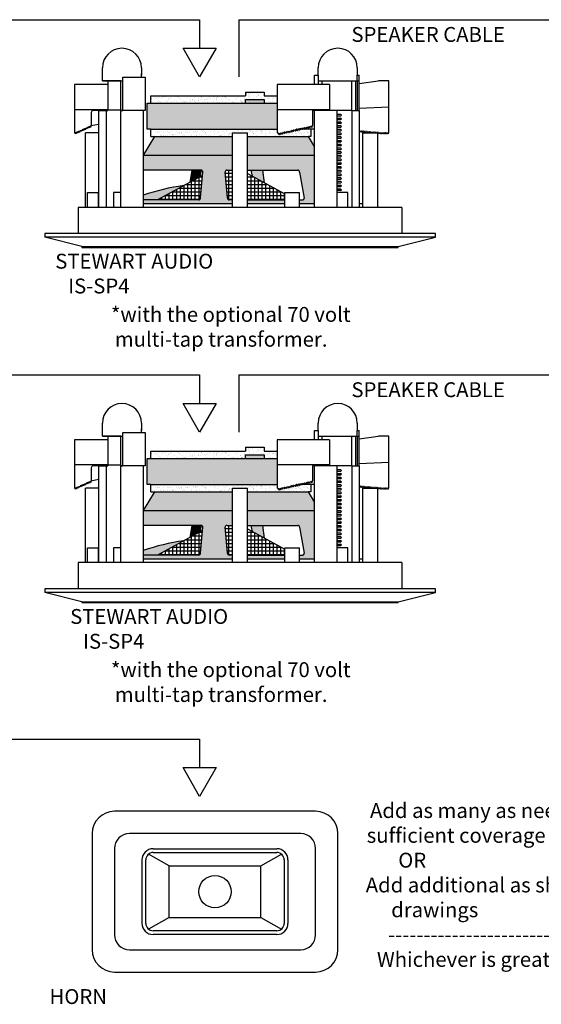
# Model space of a CAD drawing. Units: inches. Extents: x -30.6 to 37.4, y -0.8 to 16.
# Drawn here: x 16.5 to 25.3, y -0.5 to 16 of the extents above; entities that cross this region are included whole.
import ezdxf

# ---------------------------------------------------------------- set-up
doc = ezdxf.new("R2010")
doc.units = ezdxf.units.IN
doc.header["$MEASUREMENT"] = 0
doc.styles.get("Standard").update_dxf_attribs({"font": 'Eurosti.TTF', "oblique": 0.1})
pattern_1 = [(37.5, (24.52539, 5.87899), (-0.00314967, 0.0963412), [0, -0.076, 0, -0.085, 0, -0.08125]), (7.5, (24.52539, 5.87899), (0.0884888, 0.1411073), [0, -0.041, 0, -0.0685, 0, -0.02625]), (327.5, (24.46389, 5.87899), (0.1557071, 0.00028295), [0, -0.025, 0, -0.09, 0, -0.1175]), (317.5, (24.46389, 5.879), (0.1503063, 0.0438838), [0, -0.0125, 0, -0.059, 0, -0.0675])]
pattern_2 = [(37.5, (24.52539, -0.088906), (-0.00314967, 0.0963412), [0, -0.076, 0, -0.085, 0, -0.08125]), (7.5, (24.52539, -0.0889), (0.0884888, 0.1411073), [0, -0.041, 0, -0.0685, 0, -0.02625]), (327.5, (24.46389, -0.08891), (0.1557071, 0.00028295), [0, -0.025, 0, -0.09, 0, -0.1175]), (317.5, (24.46389, -0.0889), (0.1503063, 0.0438838), [0, -0.0125, 0, -0.059, 0, -0.0675])]

msp = doc.modelspace()

# ---------------------------------------------------------------- hatches: boundary and pattern name
h = msp.add_hatch()
h.set_pattern_fill('AR-SAND', color=256, scale=0.05, style=0)
h.set_pattern_definition(pattern_1)
h.paths.add_polyline_path([(20.309, 14.618), (20.309, 14.681), (20.621, 14.681), (20.621, 14.618), (20.84, 14.618), (20.84, 14.743), (20.621, 14.743), (20.621, 14.806), (20.309, 14.806), (20.309, 14.743), (18.715, 14.743), (18.715, 14.618)])
for color, points in [(252, [(20.84, 14.181), (20.84, 14.618), (18.652, 14.618), (18.652, 14.181), (18.715, 14.181)]), (7, [(20.309, 14.681), (20.309, 14.618), (20.621, 14.618), (20.621, 14.681)]), (251, [(19.541, 13.381), (19.559, 13.493), (19.404, 13.493), (19.369, 13.288)]), (251, [(20.397, 13.493), (20.42, 13.391), (20.627, 13.278), (20.597, 13.493)]), (251, [(18.59, 13.072), (18.59, 12.993), (18.828, 12.994), (19.269, 13.233, 0.049207)]), (252, [(20.84, 8.213), (20.84, 8.65), (18.652, 8.65), (18.652, 8.213), (18.715, 8.213)]), (7, [(20.309, 8.713), (20.309, 8.65), (20.621, 8.65), (20.621, 8.713)]), (251, [(19.541, 7.414), (19.559, 7.525), (19.404, 7.525), (19.369, 7.32)]), (251, [(20.397, 7.525), (20.42, 7.423), (20.627, 7.311), (20.597, 7.525)]), (251, [(18.59, 7.104), (18.59, 7.025), (18.828, 7.026), (19.269, 7.266, 0.049207)])]:
    msp.add_hatch(color=color).paths.add_polyline_path(points)
h = msp.add_hatch()
h.set_pattern_fill('AR-SAND', color=256, scale=0.05, style=0)
h.set_pattern_definition(pattern_1)
h.paths.add_polyline_path([(20.84, 14.181), (18.715, 14.181), (18.715, 14.056), (18.777, 14.056), (20.09, 14.056), (20.09, 14.118), (20.34, 14.118), (20.34, 14.056), (21.366, 14.056), (21.402, 14.056), (21.402, 14.181), (21.269, 14.181), (21.266, 14.175), (21.263, 14.181), (21.241, 14.181), (21.235, 14.168), (21.228, 14.181), (21.213, 14.181), (21.205, 14.161), (21.194, 14.181), (21.186, 14.181), (21.174, 14.154), (21.16, 14.181), (21.158, 14.181), (21.144, 14.148), (21.129, 14.175), (21.113, 14.141), (21.098, 14.169), (21.083, 14.134), (21.068, 14.162), (21.052, 14.127), (21.037, 14.155), (21.022, 14.121), (21.007, 14.148), (20.991, 14.114), (20.976, 14.142), (20.961, 14.107), (20.946, 14.135), (20.93, 14.1), (20.915, 14.128), (20.9, 14.093), (20.885, 14.121), (20.869, 14.087), (20.852, 14.119), (20.84, 14.118)])
h = msp.add_hatch(color=251)
h.paths.add_polyline_path([(20.09, 13.743), (20.09, 14.056), (18.777, 14.056), (18.59, 13.743)])
h.paths.add_polyline_path([(21.465, 13.743), (21.465, 13.891), (21.366, 14.056), (20.34, 14.056), (20.34, 13.743)])
h = msp.add_hatch(color=251)
h.paths.add_polyline_path([(19.965, 13.457, -0.466308), (19.996, 13.493), (20.09, 13.493), (20.09, 13.743), (18.59, 13.743), (18.59, 13.493), (19.559, 13.493, -0.414214), (19.59, 13.462), (19.552, 13.026, -0.413166), (19.521, 12.995), (18.59, 12.993), (18.59, 12.931), (20.09, 12.931), (20.09, 12.993), (20.034, 12.995, -0.36397), (20.003, 13.021)])
h.paths.add_polyline_path([(20.965, 12.931), (20.965, 12.993), (20.34, 12.993), (20.34, 12.931)], flags=17)
h.paths.add_polyline_path([(20.34, 13.743), (20.34, 13.493), (21.184, 13.493, -0.315299), (21.213, 13.473), (21.29, 13.035, -0.520567), (21.261, 12.993), (21.215, 12.993), (21.215, 12.931), (21.465, 12.931), (21.465, 13.743)])
h = msp.add_hatch()
h.set_pattern_fill('NET', color=256, scale=0.5, style=0)
h.set_pattern_definition([(0, (24.52539, 5.878993), (0, 0.0625), []), (90, (24.52539, 5.878993), (-0.0625, 4e-18), [])])
h.paths.add_polyline_path([(19.585, 13.406), (18.828, 12.994), (19.521, 12.995, 0.413166), (19.552, 13.026)])
h.paths.add_polyline_path([(20.09, 13.493), (19.996, 13.493, 0.466308), (19.965, 13.457), (20.003, 13.021, 0.36397), (20.034, 12.995), (20.09, 12.993)])
h.paths.add_polyline_path([(20.34, 12.993), (20.965, 12.993), (20.965, 13.095), (20.34, 13.435)])
h = msp.add_hatch()
h.set_pattern_fill('AR-SAND', color=256, scale=0.05, style=0)
h.set_pattern_definition(pattern_2)
h.paths.add_polyline_path([(20.309, 8.65), (20.309, 8.713), (20.621, 8.713), (20.621, 8.65), (20.84, 8.65), (20.84, 8.775), (20.621, 8.775), (20.621, 8.838), (20.309, 8.838), (20.309, 8.775), (18.715, 8.775), (18.715, 8.65)])
h = msp.add_hatch()
h.set_pattern_fill('AR-SAND', color=256, scale=0.05, style=0)
h.set_pattern_definition(pattern_2)
h.paths.add_polyline_path([(20.84, 8.213), (18.715, 8.213), (18.715, 8.088), (18.777, 8.088), (20.09, 8.088), (20.09, 8.15), (20.34, 8.15), (20.34, 8.088), (21.366, 8.088), (21.402, 8.088), (21.402, 8.213), (21.269, 8.213), (21.266, 8.207), (21.263, 8.213), (21.241, 8.213), (21.235, 8.2), (21.228, 8.213), (21.213, 8.213), (21.205, 8.193), (21.194, 8.213), (21.186, 8.213), (21.174, 8.187), (21.16, 8.213), (21.158, 8.213), (21.144, 8.18), (21.129, 8.208), (21.113, 8.173), (21.098, 8.201), (21.083, 8.166), (21.068, 8.194), (21.052, 8.159), (21.037, 8.187), (21.022, 8.153), (21.007, 8.18), (20.991, 8.146), (20.976, 8.174), (20.961, 8.139), (20.946, 8.167), (20.93, 8.132), (20.915, 8.16), (20.9, 8.126), (20.885, 8.153), (20.869, 8.119), (20.852, 8.151), (20.84, 8.15)])
h = msp.add_hatch(color=251)
h.paths.add_polyline_path([(20.09, 7.775), (20.09, 8.088), (18.777, 8.088), (18.59, 7.775)])
h.paths.add_polyline_path([(21.465, 7.775), (21.465, 7.923), (21.366, 8.088), (20.34, 8.088), (20.34, 7.775)])
h = msp.add_hatch(color=251)
h.paths.add_polyline_path([(19.965, 7.489, -0.466308), (19.996, 7.525), (20.09, 7.525), (20.09, 7.775), (18.59, 7.775), (18.59, 7.525), (19.559, 7.525, -0.414214), (19.59, 7.494), (19.552, 7.058, -0.413166), (19.521, 7.027), (18.59, 7.025), (18.59, 6.963), (20.09, 6.963), (20.09, 7.025), (20.034, 7.027, -0.36397), (20.003, 7.053)])
h.paths.add_polyline_path([(20.965, 6.963), (20.965, 7.025), (20.34, 7.025), (20.34, 6.963)], flags=17)
h.paths.add_polyline_path([(20.34, 7.775), (20.34, 7.525), (21.184, 7.525, -0.315299), (21.213, 7.505), (21.29, 7.067, -0.520567), (21.261, 7.025), (21.215, 7.025), (21.215, 6.963), (21.465, 6.963), (21.465, 7.775)])
h = msp.add_hatch()
h.set_pattern_fill('NET', color=256, scale=0.5, style=0)
h.set_pattern_definition([(0, (24.52539, -0.088906), (0, 0.0625), []), (90, (24.52539, -0.088906), (-0.0625, 4e-18), [])])
h.paths.add_polyline_path([(19.585, 7.438), (18.828, 7.026), (19.521, 7.027, 0.413166), (19.552, 7.058)])
h.paths.add_polyline_path([(20.09, 7.525), (19.996, 7.525, 0.466308), (19.965, 7.489), (20.003, 7.053, 0.36397), (20.034, 7.027), (20.09, 7.025)])
h.paths.add_polyline_path([(20.34, 7.025), (20.965, 7.025), (20.965, 7.127), (20.34, 7.467)])

# ---------------------------------------------------------------- linework, layer by layer
for p, q in [((11.643, 16.021), (19.536, 16.021)), ((19.536, 16.021), (19.536, 15.543)), ((20.192, 16.021), (28.085, 16.021)), ((20.192, 16.021), (20.192, 15.059)), ((17.902, 15.087), (17.902, 15.212)), ((17.902, 14.993), (17.902, 15.118)), ((18.246, 14.493), (18.246, 15.056)), ((18.246, 15.056), (18.621, 15.056)), ((18.559, 15.212), (18.559, 15.087)), ((18.559, 15.056), (18.559, 15.118)), ((18.621, 15.056), (18.621, 14.493)), ((21.465, 14.931), (21.465, 15.087)), ((21.465, 15.087), (21.527, 15.087)), ((21.527, 15.087), (21.527, 15.212)), ((21.527, 15.087), (21.527, 14.931)), ((22.184, 15.212), (22.184, 15.087)), ((22.184, 14.993), (22.184, 15.087)), ((22.184, 15.087), (22.215, 15.087)), ((22.215, 14.493), (22.215, 15.087)), ((17.809, 14.931), (17.434, 14.931)), ((17.434, 14.931), (17.434, 14.118)), ((17.996, 14.931), (17.809, 14.931)), ((18.215, 14.993), (17.902, 14.993)), ((17.902, 14.993), (18.027, 14.993)), ((17.902, 14.993), (18.246, 14.993)), ((17.996, 14.993), (17.996, 14.931)), ((18.215, 14.493), (18.215, 14.993)), ((18.215, 14.993), (18.246, 14.993)), ((21.715, 14.931), (20.84, 14.931)), ((20.84, 14.931), (20.84, 14.118)), ((21.527, 14.993), (22.09, 14.993)), ((21.527, 14.993), (22.184, 14.993)), ((21.59, 14.993), (21.59, 14.931)), ((22.09, 14.493), (22.09, 14.993)), ((22.152, 14.993), (22.152, 14.493)), ((22.184, 14.993), (22.184, 14.493)), ((22.184, 14.993), (22.215, 14.993)), ((18.715, 14.618), (18.715, 14.743)), ((18.715, 14.743), (20.309, 14.743)), ((20.309, 14.806), (20.621, 14.806)), ((20.309, 14.806), (20.309, 14.743)), ((20.621, 14.806), (20.621, 14.743)), ((20.621, 14.743), (20.84, 14.743)), ((18.652, 14.181), (18.652, 14.618)), ((18.652, 14.618), (20.84, 14.618)), ((20.309, 14.618), (20.309, 14.681)), ((20.309, 14.681), (20.621, 14.681)), ((20.621, 14.681), (20.621, 14.618)), ((17.996, 14.509), (17.434, 14.509)), ((17.715, 14.462), (17.715, 14.243)), ((17.84, 14.493), (17.746, 14.493)), ((17.84, 14.493), (17.84, 12.868)), ((17.84, 14.493), (17.965, 14.493)), ((17.965, 14.493), (17.965, 12.868)), ((17.965, 14.493), (17.996, 14.493)), ((17.996, 14.509), (17.996, 14.493)), ((17.996, 14.509), (18.215, 14.509)), ((18.215, 12.868), (18.215, 14.493)), ((18.59, 14.493), (18.215, 14.493)), ((18.215, 14.493), (18.246, 14.493)), ((18.59, 14.493), (18.465, 14.493)), ((18.59, 14.493), (18.59, 12.868)), ((18.621, 14.493), (18.59, 14.493)), ((21.715, 14.509), (20.84, 14.509)), ((21.715, 14.493), (21.434, 14.493)), ((21.434, 14.493), (21.434, 14.243)), ((21.465, 12.868), (21.465, 14.493)), ((21.84, 14.493), (21.465, 14.493)), ((21.84, 14.493), (21.715, 14.493)), ((21.84, 14.493), (21.84, 12.868)), ((22.09, 14.493), (21.84, 14.493)), ((21.84, 14.493), (21.84, 14.431)), ((21.84, 14.431), (21.902, 14.431)), ((21.902, 14.4), (21.84, 14.4)), ((21.918, 14.415), (21.902, 14.431)), ((21.902, 14.4), (21.918, 14.415)), ((22.09, 14.493), (22.09, 12.868)), ((22.09, 14.493), (22.215, 14.493)), ((22.215, 14.493), (22.215, 12.868)), ((17.664, 14.198), (17.672, 14.224)), ((17.672, 14.224), (17.678, 14.204)), ((17.678, 14.204), (17.686, 14.231)), ((17.686, 14.231), (17.693, 14.21)), ((17.693, 14.21), (17.701, 14.237)), ((17.701, 14.237), (17.707, 14.217)), ((17.707, 14.217), (17.715, 14.243)), ((17.715, 14.243), (17.84, 14.268)), ((21.357, 14.195), (21.373, 14.23)), ((21.373, 14.23), (21.388, 14.202)), ((21.388, 14.202), (21.403, 14.237)), ((21.403, 14.237), (21.418, 14.209)), ((21.418, 14.209), (21.434, 14.243)), ((21.84, 14.368), (21.902, 14.368)), ((21.84, 14.368), (21.902, 14.368)), ((21.902, 14.337), (21.84, 14.337)), ((21.902, 14.337), (21.84, 14.337)), ((21.84, 14.306), (21.902, 14.306)), ((21.84, 14.306), (21.902, 14.306)), ((21.902, 14.275), (21.84, 14.275)), ((21.902, 14.275), (21.84, 14.275)), ((21.84, 14.243), (21.902, 14.243)), ((21.84, 14.243), (21.902, 14.243)), ((21.918, 14.353), (21.902, 14.368)), ((21.918, 14.353), (21.902, 14.368)), ((21.902, 14.337), (21.918, 14.353)), ((21.902, 14.337), (21.918, 14.353)), ((21.918, 14.29), (21.902, 14.306)), ((21.918, 14.29), (21.902, 14.306)), ((21.902, 14.275), (21.918, 14.29)), ((21.902, 14.275), (21.918, 14.29)), ((21.918, 14.228), (21.902, 14.243)), ((21.918, 14.228), (21.902, 14.243)), ((21.902, 14.212), (21.918, 14.228)), ((21.902, 14.212), (21.918, 14.228)), ((17.434, 14.118), (17.443, 14.122)), ((17.443, 14.122), (17.449, 14.102)), ((17.449, 14.102), (17.457, 14.129)), ((17.457, 14.129), (17.463, 14.108)), ((17.463, 14.108), (17.471, 14.135)), ((17.471, 14.135), (17.478, 14.115)), ((17.478, 14.115), (17.486, 14.141)), ((17.486, 14.141), (17.492, 14.121)), ((17.492, 14.121), (17.5, 14.148)), ((17.5, 14.148), (17.506, 14.128)), ((17.506, 14.128), (17.514, 14.154)), ((17.514, 14.154), (17.521, 14.134)), ((17.521, 14.134), (17.529, 14.16)), ((17.529, 14.16), (17.535, 14.14)), ((17.535, 14.14), (17.543, 14.167)), ((17.543, 14.167), (17.549, 14.147)), ((17.549, 14.147), (17.557, 14.173)), ((17.557, 14.173), (17.564, 14.153)), ((17.564, 14.153), (17.572, 14.18)), ((17.572, 14.18), (17.578, 14.159)), ((17.578, 14.159), (17.586, 14.186)), ((17.586, 14.186), (17.592, 14.166)), ((17.592, 14.166), (17.6, 14.192)), ((17.6, 14.192), (17.607, 14.172)), ((17.607, 14.172), (17.615, 14.199)), ((17.615, 14.199), (17.621, 14.179)), ((17.621, 14.179), (17.629, 14.205)), ((17.629, 14.205), (17.635, 14.185)), ((17.635, 14.185), (17.643, 14.211)), ((17.643, 14.211), (17.65, 14.191)), ((17.65, 14.191), (17.658, 14.218)), ((17.658, 14.218), (17.664, 14.198)), ((18.715, 14.181), (18.652, 14.181)), ((18.715, 14.056), (18.715, 14.181)), ((18.715, 14.181), (20.84, 14.181)), ((20.09, 12.868), (20.09, 14.118)), ((20.09, 14.118), (20.34, 14.118)), ((20.34, 12.868), (20.34, 14.118)), ((20.852, 14.119), (20.84, 14.118)), ((20.852, 14.119), (20.869, 14.087)), ((20.869, 14.087), (20.885, 14.121)), ((20.885, 14.121), (20.9, 14.093)), ((20.9, 14.093), (20.915, 14.128)), ((20.915, 14.128), (20.93, 14.1)), ((20.93, 14.1), (20.946, 14.135)), ((20.946, 14.135), (20.961, 14.107)), ((20.961, 14.107), (20.976, 14.142)), ((20.976, 14.142), (20.991, 14.114)), ((20.991, 14.114), (21.007, 14.148)), ((21.007, 14.148), (21.022, 14.121)), ((21.022, 14.121), (21.037, 14.155)), ((21.037, 14.155), (21.052, 14.127)), ((21.052, 14.127), (21.068, 14.162)), ((21.068, 14.162), (21.083, 14.134)), ((21.083, 14.134), (21.098, 14.169)), ((21.098, 14.169), (21.113, 14.141)), ((21.113, 14.141), (21.129, 14.175)), ((21.129, 14.175), (21.144, 14.148)), ((21.144, 14.148), (21.159, 14.182)), ((21.16, 14.181), (21.158, 14.181)), ((21.159, 14.182), (21.174, 14.154)), ((21.174, 14.154), (21.19, 14.189)), ((21.194, 14.181), (21.186, 14.181)), ((21.19, 14.189), (21.205, 14.161)), ((21.205, 14.161), (21.22, 14.196)), ((21.228, 14.181), (21.213, 14.181)), ((21.22, 14.196), (21.235, 14.168)), ((21.235, 14.168), (21.251, 14.203)), ((21.263, 14.181), (21.241, 14.181)), ((21.251, 14.203), (21.266, 14.175)), ((21.266, 14.175), (21.281, 14.209)), ((21.402, 14.181), (21.269, 14.181)), ((21.281, 14.209), (21.296, 14.182)), ((21.296, 14.182), (21.312, 14.216)), ((21.312, 14.216), (21.327, 14.188)), ((21.327, 14.188), (21.342, 14.223)), ((21.342, 14.223), (21.357, 14.195)), ((21.402, 14.181), (21.402, 14.056)), ((21.465, 14.181), (21.402, 14.181)), ((21.902, 14.212), (21.84, 14.212)), ((21.902, 14.212), (21.84, 14.212)), ((21.84, 14.181), (21.902, 14.181)), ((21.84, 14.181), (21.902, 14.181)), ((21.902, 14.15), (21.84, 14.15)), ((21.902, 14.15), (21.84, 14.15)), ((21.84, 14.118), (21.902, 14.118)), ((21.84, 14.118), (21.902, 14.118)), ((21.902, 14.087), (21.84, 14.087)), ((21.902, 14.087), (21.84, 14.087)), ((21.918, 14.165), (21.902, 14.181)), ((21.918, 14.165), (21.902, 14.181)), ((21.902, 14.15), (21.918, 14.165)), ((21.902, 14.15), (21.918, 14.165)), ((21.918, 14.103), (21.902, 14.118)), ((21.918, 14.103), (21.902, 14.118)), ((21.902, 14.087), (21.918, 14.103)), ((21.902, 14.087), (21.918, 14.103)), ((22.277, 12.868), (22.277, 14.118)), ((22.277, 14.118), (22.527, 14.118)), ((22.527, 12.868), (22.527, 14.118)), ((18.777, 14.056), (18.59, 13.743)), ((18.715, 14.056), (18.777, 14.056)), ((21.465, 13.891), (21.366, 14.056)), ((21.402, 14.056), (21.366, 14.056)), ((21.84, 14.056), (21.902, 14.056)), ((21.84, 14.056), (21.902, 14.056)), ((21.902, 14.025), (21.84, 14.025)), ((21.902, 14.025), (21.84, 14.025)), ((21.84, 13.993), (21.902, 13.993)), ((21.84, 13.993), (21.902, 13.993)), ((21.902, 13.962), (21.84, 13.962)), ((21.902, 13.962), (21.84, 13.962)), ((21.84, 13.931), (21.902, 13.931)), ((21.84, 13.931), (21.902, 13.931)), ((21.902, 13.9), (21.84, 13.9)), ((21.902, 13.9), (21.84, 13.9)), ((21.918, 14.04), (21.902, 14.056)), ((21.918, 14.04), (21.902, 14.056)), ((21.902, 14.025), (21.918, 14.04)), ((21.902, 14.025), (21.918, 14.04)), ((21.918, 13.978), (21.902, 13.993)), ((21.918, 13.978), (21.902, 13.993)), ((21.902, 13.962), (21.918, 13.978)), ((21.902, 13.962), (21.918, 13.978)), ((21.918, 13.915), (21.902, 13.931)), ((21.918, 13.915), (21.902, 13.931)), ((21.902, 13.9), (21.918, 13.915)), ((21.902, 13.9), (21.918, 13.915)), ((21.84, 13.868), (21.902, 13.868)), ((21.84, 13.868), (21.902, 13.868)), ((21.902, 13.837), (21.84, 13.837)), ((21.902, 13.837), (21.84, 13.837)), ((21.84, 13.806), (21.902, 13.806)), ((21.84, 13.806), (21.902, 13.806)), ((21.902, 13.775), (21.84, 13.775)), ((21.902, 13.775), (21.84, 13.775)), ((21.84, 13.743), (21.902, 13.743)), ((21.84, 13.743), (21.902, 13.743)), ((21.918, 13.853), (21.902, 13.868)), ((21.918, 13.853), (21.902, 13.868)), ((21.902, 13.837), (21.918, 13.853)), ((21.902, 13.837), (21.918, 13.853)), ((21.918, 13.79), (21.902, 13.806)), ((21.918, 13.79), (21.902, 13.806)), ((21.902, 13.775), (21.918, 13.79)), ((21.902, 13.775), (21.918, 13.79)), ((21.918, 13.728), (21.902, 13.743)), ((21.918, 13.728), (21.902, 13.743)), ((21.902, 13.712), (21.84, 13.712)), ((21.902, 13.712), (21.84, 13.712)), ((21.84, 13.681), (21.902, 13.681)), ((21.84, 13.681), (21.902, 13.681)), ((21.902, 13.65), (21.84, 13.65)), ((21.902, 13.65), (21.84, 13.65)), ((21.84, 13.618), (21.902, 13.618)), ((21.84, 13.618), (21.902, 13.618)), ((21.902, 13.587), (21.84, 13.587)), ((21.902, 13.587), (21.84, 13.587)), ((21.902, 13.712), (21.918, 13.728)), ((21.902, 13.712), (21.918, 13.728)), ((21.918, 13.665), (21.902, 13.681)), ((21.918, 13.665), (21.902, 13.681)), ((21.902, 13.65), (21.918, 13.665)), ((21.902, 13.65), (21.918, 13.665)), ((21.918, 13.603), (21.902, 13.618)), ((21.918, 13.603), (21.902, 13.618)), ((21.902, 13.587), (21.918, 13.603)), ((21.902, 13.587), (21.918, 13.603)), ((19.585, 13.406), (18.827, 12.993)), ((19.404, 13.493), (19.369, 13.288)), ((20.34, 13.435), (20.965, 13.095)), ((21.84, 13.556), (21.902, 13.556)), ((21.84, 13.556), (21.902, 13.556)), ((21.902, 13.525), (21.84, 13.525)), ((21.902, 13.525), (21.84, 13.525)), ((21.84, 13.493), (21.902, 13.493)), ((21.84, 13.493), (21.902, 13.493)), ((21.902, 13.462), (21.84, 13.462)), ((21.902, 13.462), (21.84, 13.462)), ((21.84, 13.431), (21.902, 13.431)), ((21.84, 13.431), (21.902, 13.431)), ((21.902, 13.4), (21.84, 13.4)), ((21.902, 13.4), (21.84, 13.4)), ((21.918, 13.54), (21.902, 13.556)), ((21.918, 13.54), (21.902, 13.556)), ((21.902, 13.525), (21.918, 13.54)), ((21.902, 13.525), (21.918, 13.54)), ((21.918, 13.478), (21.902, 13.493)), ((21.918, 13.478), (21.902, 13.493)), ((21.902, 13.462), (21.918, 13.478)), ((21.902, 13.462), (21.918, 13.478)), ((21.918, 13.415), (21.902, 13.431)), ((21.918, 13.415), (21.902, 13.431)), ((21.902, 13.4), (21.918, 13.415)), ((21.902, 13.4), (21.918, 13.415)), ((21.84, 13.368), (21.902, 13.368)), ((21.84, 13.368), (21.902, 13.368)), ((21.902, 13.337), (21.84, 13.337)), ((21.902, 13.337), (21.84, 13.337)), ((21.84, 13.306), (21.902, 13.306)), ((21.84, 13.306), (21.902, 13.306)), ((21.902, 13.275), (21.84, 13.275)), ((21.902, 13.275), (21.84, 13.275)), ((21.84, 13.243), (21.902, 13.243)), ((21.84, 13.243), (21.902, 13.243)), ((21.918, 13.353), (21.902, 13.368)), ((21.918, 13.353), (21.902, 13.368)), ((21.902, 13.337), (21.918, 13.353)), ((21.902, 13.337), (21.918, 13.353)), ((21.918, 13.29), (21.902, 13.306)), ((21.918, 13.29), (21.902, 13.306)), ((21.902, 13.275), (21.918, 13.29)), ((21.902, 13.275), (21.918, 13.29)), ((21.918, 13.228), (21.902, 13.243)), ((21.918, 13.228), (21.902, 13.243)), ((17.652, 12.868), (17.652, 13.118)), ((17.652, 13.118), (17.84, 13.118)), ((17.84, 12.868), (17.84, 13.118)), ((18.215, 13.118), (18.09, 13.118)), ((18.09, 13.118), (18.09, 12.868)), ((20.965, 12.868), (20.965, 13.118)), ((20.965, 13.118), (21.215, 13.118)), ((21.215, 12.868), (21.215, 13.118)), ((21.902, 13.212), (21.84, 13.212)), ((21.902, 13.212), (21.84, 13.212)), ((21.84, 13.181), (21.902, 13.181)), ((21.84, 13.181), (21.902, 13.181)), ((21.902, 13.15), (21.84, 13.15)), ((21.902, 13.15), (21.84, 13.15)), ((22.027, 13.118), (21.84, 13.118)), ((21.902, 13.212), (21.918, 13.228)), ((21.902, 13.212), (21.918, 13.228)), ((21.918, 13.165), (21.902, 13.181)), ((21.918, 13.165), (21.902, 13.181)), ((21.902, 13.15), (21.918, 13.165)), ((21.902, 13.15), (21.918, 13.165)), ((22.027, 12.868), (22.027, 13.118)), ((18.59, 12.931), (20.09, 12.931)), ((20.34, 12.931), (20.34, 12.993)), ((20.34, 12.931), (20.965, 12.931)), ((21.215, 12.931), (21.465, 12.931)), ((22.215, 12.931), (22.277, 12.931)), ((22.934, 12.868), (17.496, 12.868)), ((17.496, 12.868), (17.496, 12.431)), ((17.652, 12.868), (17.621, 12.868)), ((22.934, 12.868), (22.934, 12.431)), ((23.496, 12.431), (16.934, 12.431)), ((16.934, 12.431), (16.934, 12.368)), ((23.496, 12.368), (23.496, 12.431)), ((23.496, 12.368), (16.934, 12.368)), ((17.559, 12.212), (16.934, 12.368)), ((22.871, 12.212), (23.496, 12.368)), ((17.559, 12.212), (22.871, 12.212)), ((17.559, 12.212), (17.559, 12.196)), ((17.559, 12.196), (22.871, 12.196)), ((22.871, 12.196), (22.871, 12.212)), ((11.643, 10.053), (19.536, 10.053)), ((19.536, 10.053), (19.536, 9.575)), ((20.192, 10.053), (28.085, 10.053)), ((20.192, 10.053), (20.192, 9.091)), ((17.902, 9.119), (17.902, 9.244)), ((17.902, 9.025), (17.902, 9.15)), ((18.559, 9.244), (18.559, 9.119)), ((18.559, 9.088), (18.559, 9.15)), ((21.465, 8.963), (21.465, 9.119)), ((21.465, 9.119), (21.527, 9.119)), ((21.527, 9.119), (21.527, 9.244)), ((21.527, 9.119), (21.527, 8.963)), ((22.184, 9.244), (22.184, 9.119)), ((22.184, 9.025), (22.184, 9.119)), ((22.184, 9.119), (22.215, 9.119)), ((22.215, 8.525), (22.215, 9.119)), ((17.809, 8.963), (17.434, 8.963)), ((17.434, 8.963), (17.434, 8.15)), ((17.996, 8.963), (17.809, 8.963)), ((18.215, 9.025), (17.902, 9.025)), ((17.902, 9.025), (18.027, 9.025)), ((17.902, 9.025), (18.246, 9.025)), ((17.996, 9.025), (17.996, 8.963)), ((18.215, 8.525), (18.215, 9.025)), ((18.215, 9.025), (18.246, 9.025)), ((18.246, 8.525), (18.246, 9.088)), ((18.246, 9.088), (18.621, 9.088)), ((18.621, 9.088), (18.621, 8.525)), ((21.715, 8.963), (20.84, 8.963)), ((20.84, 8.963), (20.84, 8.15)), ((21.527, 9.025), (22.09, 9.025)), ((21.527, 9.025), (22.184, 9.025)), ((21.59, 9.025), (21.59, 8.963)), ((22.09, 8.525), (22.09, 9.025)), ((22.152, 9.025), (22.152, 8.525)), ((22.184, 9.025), (22.184, 8.525)), ((22.184, 9.025), (22.215, 9.025)), ((18.715, 8.65), (18.715, 8.775)), ((18.715, 8.775), (20.309, 8.775)), ((20.309, 8.838), (20.621, 8.838)), ((20.309, 8.838), (20.309, 8.775)), ((20.621, 8.838), (20.621, 8.775)), ((20.621, 8.775), (20.84, 8.775)), ((18.652, 8.213), (18.652, 8.65)), ((18.652, 8.65), (20.84, 8.65)), ((20.309, 8.65), (20.309, 8.713)), ((20.309, 8.713), (20.621, 8.713)), ((20.621, 8.713), (20.621, 8.65)), ((17.996, 8.541), (17.434, 8.541)), ((17.715, 8.494), (17.715, 8.275)), ((17.84, 8.525), (17.746, 8.525)), ((17.84, 8.525), (17.84, 6.9)), ((17.84, 8.525), (17.965, 8.525)), ((17.965, 8.525), (17.965, 6.9)), ((17.965, 8.525), (17.996, 8.525)), ((17.996, 8.541), (17.996, 8.525)), ((17.996, 8.541), (18.215, 8.541)), ((18.215, 6.9), (18.215, 8.525)), ((18.59, 8.525), (18.215, 8.525)), ((18.215, 8.525), (18.246, 8.525)), ((18.59, 8.525), (18.465, 8.525)), ((18.59, 8.525), (18.59, 6.9)), ((18.621, 8.525), (18.59, 8.525)), ((21.715, 8.541), (20.84, 8.541)), ((21.715, 8.525), (21.434, 8.525)), ((21.434, 8.525), (21.434, 8.275)), ((21.465, 6.9), (21.465, 8.525)), ((21.84, 8.525), (21.465, 8.525)), ((21.84, 8.525), (21.715, 8.525)), ((21.84, 8.525), (21.84, 6.9)), ((22.09, 8.525), (21.84, 8.525)), ((21.84, 8.525), (21.84, 8.463)), ((21.84, 8.463), (21.902, 8.463)), ((21.918, 8.447), (21.902, 8.463)), ((21.902, 8.432), (21.918, 8.447)), ((22.09, 8.525), (22.09, 6.9)), ((22.09, 8.525), (22.215, 8.525)), ((22.215, 8.525), (22.215, 6.9)), ((17.707, 8.249), (17.715, 8.275)), ((17.715, 8.275), (17.84, 8.3)), ((21.418, 8.241), (21.434, 8.275)), ((21.902, 8.432), (21.84, 8.432)), ((21.84, 8.4), (21.902, 8.4)), ((21.84, 8.4), (21.902, 8.4)), ((21.902, 8.369), (21.84, 8.369)), ((21.902, 8.369), (21.84, 8.369)), ((21.84, 8.338), (21.902, 8.338)), ((21.84, 8.338), (21.902, 8.338)), ((21.902, 8.307), (21.84, 8.307)), ((21.902, 8.307), (21.84, 8.307)), ((21.84, 8.275), (21.902, 8.275)), ((21.84, 8.275), (21.902, 8.275)), ((21.918, 8.385), (21.902, 8.4)), ((21.918, 8.385), (21.902, 8.4)), ((21.902, 8.369), (21.918, 8.385)), ((21.902, 8.369), (21.918, 8.385)), ((21.918, 8.322), (21.902, 8.338)), ((21.918, 8.322), (21.902, 8.338)), ((21.902, 8.307), (21.918, 8.322)), ((21.902, 8.307), (21.918, 8.322)), ((21.918, 8.26), (21.902, 8.275)), ((21.918, 8.26), (21.902, 8.275)), ((17.434, 8.15), (17.443, 8.154)), ((17.443, 8.154), (17.449, 8.134)), ((17.449, 8.134), (17.457, 8.161)), ((17.457, 8.161), (17.463, 8.141)), ((17.463, 8.141), (17.471, 8.167)), ((17.471, 8.167), (17.478, 8.147)), ((17.478, 8.147), (17.486, 8.173)), ((17.486, 8.173), (17.492, 8.153)), ((17.492, 8.153), (17.5, 8.18)), ((17.5, 8.18), (17.506, 8.16)), ((17.506, 8.16), (17.514, 8.186)), ((17.514, 8.186), (17.521, 8.166)), ((17.521, 8.166), (17.529, 8.193)), ((17.529, 8.193), (17.535, 8.172)), ((17.535, 8.172), (17.543, 8.199)), ((17.543, 8.199), (17.549, 8.179)), ((17.549, 8.179), (17.557, 8.205)), ((17.557, 8.205), (17.564, 8.185)), ((17.564, 8.185), (17.572, 8.212)), ((17.572, 8.212), (17.578, 8.192)), ((17.578, 8.192), (17.586, 8.218)), ((17.586, 8.218), (17.592, 8.198)), ((17.592, 8.198), (17.6, 8.224)), ((17.6, 8.224), (17.607, 8.204)), ((17.607, 8.204), (17.615, 8.231)), ((17.615, 8.231), (17.621, 8.211)), ((17.621, 8.211), (17.629, 8.237)), ((17.629, 8.237), (17.635, 8.217)), ((17.635, 8.217), (17.643, 8.244)), ((17.643, 8.244), (17.65, 8.223)), ((17.65, 8.223), (17.658, 8.25)), ((17.658, 8.25), (17.664, 8.23)), ((17.664, 8.23), (17.672, 8.256)), ((17.672, 8.256), (17.678, 8.236)), ((17.678, 8.236), (17.686, 8.263)), ((17.686, 8.263), (17.693, 8.243)), ((17.693, 8.243), (17.701, 8.269)), ((17.701, 8.269), (17.707, 8.249)), ((18.715, 8.213), (18.652, 8.213)), ((18.715, 8.088), (18.715, 8.213)), ((18.715, 8.213), (20.84, 8.213)), ((20.09, 6.9), (20.09, 8.15)), ((20.09, 8.15), (20.34, 8.15)), ((20.34, 6.9), (20.34, 8.15)), ((20.852, 8.151), (20.84, 8.15)), ((20.852, 8.151), (20.869, 8.119)), ((20.869, 8.119), (20.885, 8.153)), ((20.885, 8.153), (20.9, 8.126)), ((20.9, 8.126), (20.915, 8.16)), ((20.915, 8.16), (20.93, 8.132)), ((20.93, 8.132), (20.946, 8.167)), ((20.946, 8.167), (20.961, 8.139)), ((20.961, 8.139), (20.976, 8.174)), ((20.976, 8.174), (20.991, 8.146)), ((20.991, 8.146), (21.007, 8.18)), ((21.007, 8.18), (21.022, 8.153)), ((21.022, 8.153), (21.037, 8.187)), ((21.037, 8.187), (21.052, 8.159)), ((21.052, 8.159), (21.068, 8.194)), ((21.068, 8.194), (21.083, 8.166)), ((21.083, 8.166), (21.098, 8.201)), ((21.098, 8.201), (21.113, 8.173)), ((21.113, 8.173), (21.129, 8.208)), ((21.129, 8.208), (21.144, 8.18)), ((21.144, 8.18), (21.159, 8.214)), ((21.16, 8.213), (21.158, 8.213)), ((21.159, 8.214), (21.174, 8.187)), ((21.174, 8.187), (21.19, 8.221)), ((21.194, 8.213), (21.186, 8.213)), ((21.19, 8.221), (21.205, 8.193)), ((21.205, 8.193), (21.22, 8.228)), ((21.228, 8.213), (21.213, 8.213)), ((21.22, 8.228), (21.235, 8.2)), ((21.235, 8.2), (21.251, 8.235)), ((21.263, 8.213), (21.241, 8.213)), ((21.251, 8.235), (21.266, 8.207)), ((21.266, 8.207), (21.281, 8.241)), ((21.402, 8.213), (21.269, 8.213)), ((21.281, 8.241), (21.296, 8.214)), ((21.296, 8.214), (21.312, 8.248)), ((21.312, 8.248), (21.327, 8.22)), ((21.327, 8.22), (21.342, 8.255)), ((21.342, 8.255), (21.357, 8.227)), ((21.357, 8.227), (21.373, 8.262)), ((21.373, 8.262), (21.388, 8.234)), ((21.388, 8.234), (21.403, 8.269)), ((21.402, 8.213), (21.402, 8.088)), ((21.465, 8.213), (21.402, 8.213)), ((21.403, 8.269), (21.418, 8.241)), ((21.902, 8.244), (21.84, 8.244)), ((21.902, 8.244), (21.84, 8.244)), ((21.84, 8.213), (21.902, 8.213)), ((21.84, 8.213), (21.902, 8.213)), ((21.902, 8.182), (21.84, 8.182)), ((21.902, 8.182), (21.84, 8.182)), ((21.84, 8.15), (21.902, 8.15)), ((21.84, 8.15), (21.902, 8.15)), ((21.902, 8.119), (21.84, 8.119)), ((21.902, 8.119), (21.84, 8.119)), ((21.902, 8.244), (21.918, 8.26)), ((21.902, 8.244), (21.918, 8.26)), ((21.918, 8.197), (21.902, 8.213)), ((21.918, 8.197), (21.902, 8.213)), ((21.902, 8.182), (21.918, 8.197)), ((21.902, 8.182), (21.918, 8.197)), ((21.918, 8.135), (21.902, 8.15)), ((21.918, 8.135), (21.902, 8.15)), ((21.902, 8.119), (21.918, 8.135)), ((21.902, 8.119), (21.918, 8.135)), ((22.277, 6.9), (22.277, 8.15)), ((22.277, 8.15), (22.527, 8.15)), ((22.527, 6.9), (22.527, 8.15)), ((18.777, 8.088), (18.59, 7.775)), ((18.715, 8.088), (18.777, 8.088)), ((21.465, 7.923), (21.366, 8.088)), ((21.402, 8.088), (21.366, 8.088)), ((21.84, 8.088), (21.902, 8.088)), ((21.84, 8.088), (21.902, 8.088)), ((21.902, 8.057), (21.84, 8.057)), ((21.902, 8.057), (21.84, 8.057)), ((21.84, 8.025), (21.902, 8.025)), ((21.84, 8.025), (21.902, 8.025)), ((21.902, 7.994), (21.84, 7.994)), ((21.902, 7.994), (21.84, 7.994)), ((21.84, 7.963), (21.902, 7.963)), ((21.84, 7.963), (21.902, 7.963)), ((21.918, 8.072), (21.902, 8.088)), ((21.918, 8.072), (21.902, 8.088)), ((21.902, 8.057), (21.918, 8.072)), ((21.902, 8.057), (21.918, 8.072)), ((21.918, 8.01), (21.902, 8.025)), ((21.918, 8.01), (21.902, 8.025)), ((21.902, 7.994), (21.918, 8.01)), ((21.902, 7.994), (21.918, 8.01)), ((21.918, 7.947), (21.902, 7.963)), ((21.918, 7.947), (21.902, 7.963)), ((21.902, 7.932), (21.918, 7.947)), ((21.902, 7.932), (21.918, 7.947)), ((21.902, 7.932), (21.84, 7.932)), ((21.902, 7.932), (21.84, 7.932)), ((21.84, 7.9), (21.902, 7.9)), ((21.84, 7.9), (21.902, 7.9)), ((21.902, 7.869), (21.84, 7.869)), ((21.902, 7.869), (21.84, 7.869)), ((21.84, 7.838), (21.902, 7.838)), ((21.84, 7.838), (21.902, 7.838)), ((21.902, 7.807), (21.84, 7.807)), ((21.902, 7.807), (21.84, 7.807)), ((21.84, 7.775), (21.902, 7.775)), ((21.84, 7.775), (21.902, 7.775)), ((21.918, 7.885), (21.902, 7.9)), ((21.918, 7.885), (21.902, 7.9)), ((21.902, 7.869), (21.918, 7.885)), ((21.902, 7.869), (21.918, 7.885)), ((21.918, 7.822), (21.902, 7.838)), ((21.918, 7.822), (21.902, 7.838)), ((21.902, 7.807), (21.918, 7.822)), ((21.902, 7.807), (21.918, 7.822)), ((21.918, 7.76), (21.902, 7.775)), ((21.918, 7.76), (21.902, 7.775)), ((21.902, 7.744), (21.84, 7.744)), ((21.902, 7.744), (21.84, 7.744)), ((21.84, 7.713), (21.902, 7.713)), ((21.84, 7.713), (21.902, 7.713)), ((21.902, 7.682), (21.84, 7.682)), ((21.902, 7.682), (21.84, 7.682)), ((21.84, 7.65), (21.902, 7.65)), ((21.84, 7.65), (21.902, 7.65)), ((21.902, 7.619), (21.84, 7.619)), ((21.902, 7.619), (21.84, 7.619)), ((21.902, 7.744), (21.918, 7.76)), ((21.902, 7.744), (21.918, 7.76)), ((21.918, 7.697), (21.902, 7.713)), ((21.918, 7.697), (21.902, 7.713)), ((21.902, 7.682), (21.918, 7.697)), ((21.902, 7.682), (21.918, 7.697)), ((21.918, 7.635), (21.902, 7.65)), ((21.918, 7.635), (21.902, 7.65)), ((21.902, 7.619), (21.918, 7.635)), ((21.902, 7.619), (21.918, 7.635)), ((19.404, 7.525), (19.369, 7.32)), ((20.34, 7.467), (20.965, 7.127)), ((21.84, 7.588), (21.902, 7.588)), ((21.84, 7.588), (21.902, 7.588)), ((21.902, 7.557), (21.84, 7.557)), ((21.902, 7.557), (21.84, 7.557)), ((21.84, 7.525), (21.902, 7.525)), ((21.84, 7.525), (21.902, 7.525)), ((21.902, 7.494), (21.84, 7.494)), ((21.902, 7.494), (21.84, 7.494)), ((21.84, 7.463), (21.902, 7.463)), ((21.84, 7.463), (21.902, 7.463)), ((21.918, 7.572), (21.902, 7.588)), ((21.918, 7.572), (21.902, 7.588)), ((21.902, 7.557), (21.918, 7.572)), ((21.902, 7.557), (21.918, 7.572)), ((21.918, 7.51), (21.902, 7.525)), ((21.918, 7.51), (21.902, 7.525)), ((21.902, 7.494), (21.918, 7.51)), ((21.902, 7.494), (21.918, 7.51)), ((21.918, 7.447), (21.902, 7.463)), ((21.918, 7.447), (21.902, 7.463)), ((21.902, 7.432), (21.918, 7.447)), ((21.902, 7.432), (21.918, 7.447)), ((19.585, 7.438), (18.827, 7.025)), ((21.902, 7.432), (21.84, 7.432)), ((21.902, 7.432), (21.84, 7.432)), ((21.84, 7.4), (21.902, 7.4)), ((21.84, 7.4), (21.902, 7.4)), ((21.902, 7.369), (21.84, 7.369)), ((21.902, 7.369), (21.84, 7.369)), ((21.84, 7.338), (21.902, 7.338)), ((21.84, 7.338), (21.902, 7.338)), ((21.902, 7.307), (21.84, 7.307)), ((21.902, 7.307), (21.84, 7.307)), ((21.918, 7.385), (21.902, 7.4)), ((21.918, 7.385), (21.902, 7.4)), ((21.902, 7.369), (21.918, 7.385)), ((21.902, 7.369), (21.918, 7.385)), ((21.918, 7.322), (21.902, 7.338)), ((21.918, 7.322), (21.902, 7.338)), ((21.902, 7.307), (21.918, 7.322)), ((21.902, 7.307), (21.918, 7.322)), ((17.652, 6.9), (17.652, 7.15)), ((17.652, 7.15), (17.84, 7.15)), ((17.84, 6.9), (17.84, 7.15)), ((18.215, 7.15), (18.09, 7.15)), ((18.09, 7.15), (18.09, 6.9)), ((20.965, 6.9), (20.965, 7.15)), ((20.965, 7.15), (21.215, 7.15)), ((21.215, 6.9), (21.215, 7.15)), ((21.84, 7.275), (21.902, 7.275)), ((21.84, 7.275), (21.902, 7.275)), ((21.902, 7.244), (21.84, 7.244)), ((21.902, 7.244), (21.84, 7.244)), ((21.84, 7.213), (21.902, 7.213)), ((21.84, 7.213), (21.902, 7.213)), ((21.902, 7.182), (21.84, 7.182)), ((21.902, 7.182), (21.84, 7.182)), ((22.027, 7.15), (21.84, 7.15)), ((21.918, 7.26), (21.902, 7.275)), ((21.918, 7.26), (21.902, 7.275)), ((21.902, 7.244), (21.918, 7.26)), ((21.902, 7.244), (21.918, 7.26)), ((21.918, 7.197), (21.902, 7.213)), ((21.918, 7.197), (21.902, 7.213)), ((21.902, 7.182), (21.918, 7.197)), ((21.902, 7.182), (21.918, 7.197)), ((22.027, 6.9), (22.027, 7.15)), ((18.59, 6.963), (20.09, 6.963)), ((20.34, 6.963), (20.34, 7.025)), ((20.34, 6.963), (20.965, 6.963)), ((21.215, 6.963), (21.465, 6.963)), ((22.215, 6.963), (22.277, 6.963)), ((22.934, 6.9), (17.496, 6.9)), ((17.496, 6.9), (17.496, 6.463)), ((17.652, 6.9), (17.621, 6.9)), ((22.934, 6.9), (22.934, 6.463)), ((23.496, 6.463), (16.934, 6.463)), ((16.934, 6.463), (16.934, 6.4)), ((23.496, 6.4), (23.496, 6.463)), ((23.496, 6.4), (16.934, 6.4)), ((17.559, 6.244), (16.934, 6.4)), ((22.871, 6.244), (23.496, 6.4)), ((17.559, 6.244), (22.871, 6.244)), ((17.559, 6.244), (17.559, 6.229)), ((17.559, 6.229), (22.871, 6.229)), ((22.871, 6.229), (22.871, 6.244)), ((11.643, 3.936), (19.536, 3.936)), ((19.536, 3.936), (19.536, 3.458)), ((21.483, 2.724), (18.106, 2.724)), ((17.731, 2.349), (17.731, 0.398)), ((21.233, 2.349), (18.356, 2.349)), ((21.858, 0.398), (21.858, 2.349)), ((18.106, 2.099), (18.106, 0.648)), ((19.022, 1.806), (18.678, 2.003)), ((20.566, 1.806), (20.91, 2.003)), ((21.483, 0.648), (21.483, 2.099)), ((19.022, 0.94), (19.022, 1.806)), ((19.022, 1.806), (20.566, 1.806)), ((20.566, 0.94), (20.566, 1.806)), ((19.022, 0.94), (18.678, 0.743)), ((19.022, 0.94), (20.566, 0.94)), ((20.566, 0.94), (20.91, 0.743)), ((18.356, 0.398), (21.233, 0.398)), ((18.106, 0.023), (21.483, 0.023))]:
    msp.add_line(p, q)
at = {"color": 254}
for p, q in [((17.996, 14.931), (17.996, 14.509)), ((21.715, 14.931), (21.715, 14.509)), ((18.777, 14.056), (20.09, 14.056)), ((20.34, 14.056), (21.366, 14.056)), ((18.59, 13.743), (20.09, 13.743)), ((20.34, 13.743), (21.465, 13.743)), ((19.559, 13.493), (18.59, 13.493)), ((19.559, 13.493), (19.541, 13.381)), ((19.552, 13.026), (19.59, 13.462)), ((20.003, 13.026), (19.965, 13.462)), ((19.996, 13.493), (20.09, 13.493)), ((19.996, 13.493), (20.09, 13.493)), ((20.34, 13.493), (21.184, 13.493)), ((20.397, 13.493), (20.42, 13.391)), ((20.627, 13.278), (20.597, 13.493)), ((21.215, 13.462), (21.292, 13.025)), ((19.52, 12.995), (18.59, 12.993)), ((20.09, 12.993), (20.034, 12.995)), ((20.34, 12.993), (20.965, 12.993)), ((21.215, 12.993), (21.261, 12.993)), ((17.996, 8.963), (17.996, 8.541)), ((21.715, 8.963), (21.715, 8.541)), ((18.777, 8.088), (20.09, 8.088)), ((20.34, 8.088), (21.366, 8.088)), ((18.59, 7.775), (20.09, 7.775)), ((20.34, 7.775), (21.465, 7.775)), ((19.559, 7.525), (18.59, 7.525)), ((19.559, 7.525), (19.541, 7.414)), ((19.552, 7.058), (19.59, 7.494)), ((20.003, 7.058), (19.965, 7.494)), ((19.996, 7.525), (20.09, 7.525)), ((19.996, 7.525), (20.09, 7.525)), ((20.34, 7.525), (21.184, 7.525)), ((20.397, 7.525), (20.42, 7.423)), ((20.627, 7.311), (20.597, 7.525)), ((21.215, 7.494), (21.292, 7.057)), ((19.52, 7.027), (18.59, 7.025)), ((20.09, 7.025), (20.034, 7.027)), ((20.34, 7.025), (20.965, 7.025)), ((21.215, 7.025), (21.261, 7.025))]:
    msp.add_line(p, q, dxfattribs=at)
at = {"color": 251, "true_color": 0x4d4d4d}
for p, q in [((22.217, 14.95), (22.537, 14.993)), ((22.715, 14.993), (22.546, 14.993)), ((22.715, 14.118), (22.715, 14.993)), ((22.215, 14.534), (22.715, 14.558)), ((17.621, 12.868), (17.621, 14.118)), ((17.84, 14.118), (17.621, 14.118)), ((22.218, 14.153), (22.215, 14.153)), ((22.218, 14.153), (22.223, 14.135)), ((22.223, 14.135), (22.23, 14.151)), ((22.237, 14.151), (22.23, 14.151)), ((22.237, 14.151), (22.242, 14.133)), ((22.242, 14.133), (22.25, 14.15)), ((22.256, 14.149), (22.25, 14.15)), ((22.256, 14.149), (22.262, 14.132)), ((22.262, 14.132), (22.269, 14.148)), ((22.275, 14.148), (22.269, 14.148)), ((22.275, 14.148), (22.281, 14.13)), ((22.281, 14.13), (22.288, 14.147)), ((22.295, 14.146), (22.288, 14.147)), ((22.295, 14.146), (22.3, 14.128)), ((22.3, 14.128), (22.307, 14.145)), ((22.314, 14.144), (22.307, 14.145)), ((22.314, 14.144), (22.319, 14.127)), ((22.319, 14.127), (22.327, 14.143)), ((22.333, 14.143), (22.327, 14.143)), ((22.333, 14.143), (22.339, 14.125)), ((22.339, 14.125), (22.346, 14.142)), ((22.352, 14.141), (22.346, 14.142)), ((22.352, 14.141), (22.358, 14.123)), ((22.358, 14.123), (22.365, 14.14)), ((22.371, 14.139), (22.365, 14.14)), ((22.371, 14.139), (22.377, 14.122)), ((22.377, 14.122), (22.384, 14.138)), ((22.391, 14.138), (22.384, 14.138)), ((22.391, 14.138), (22.396, 14.12)), ((22.396, 14.12), (22.404, 14.137)), ((22.41, 14.136), (22.404, 14.137)), ((22.41, 14.136), (22.415, 14.118)), ((22.415, 14.118), (22.423, 14.135)), ((22.429, 14.134), (22.423, 14.135)), ((22.429, 14.134), (22.434, 14.118)), ((22.435, 14.118), (22.442, 14.133)), ((22.448, 14.133), (22.442, 14.133)), ((22.448, 14.133), (22.453, 14.118)), ((22.455, 14.118), (22.461, 14.132)), ((22.468, 14.131), (22.461, 14.132)), ((22.468, 14.131), (22.472, 14.118)), ((22.475, 14.118), (22.48, 14.13)), ((22.487, 14.13), (22.48, 14.13)), ((22.487, 14.13), (22.49, 14.118)), ((22.495, 14.118), (22.5, 14.128)), ((22.506, 14.128), (22.5, 14.128)), ((22.506, 14.128), (22.509, 14.118)), ((22.515, 14.118), (22.519, 14.127)), ((22.527, 14.126), (22.519, 14.127)), ((22.527, 14.126), (22.533, 14.108)), ((22.533, 14.108), (22.54, 14.125)), ((22.547, 14.124), (22.54, 14.125)), ((22.547, 14.124), (22.552, 14.107)), ((22.552, 14.107), (22.559, 14.123)), ((22.566, 14.123), (22.559, 14.123)), ((22.566, 14.123), (22.571, 14.105)), ((22.571, 14.105), (22.579, 14.122)), ((22.585, 14.121), (22.579, 14.122)), ((22.585, 14.121), (22.591, 14.104)), ((22.591, 14.104), (22.598, 14.12)), ((22.604, 14.12), (22.598, 14.12)), ((22.604, 14.12), (22.61, 14.102)), ((22.61, 14.102), (22.617, 14.118)), ((22.624, 14.118), (22.617, 14.118)), ((22.624, 14.118), (22.631, 14.101)), ((22.631, 14.101), (22.636, 14.118)), ((22.643, 14.118), (22.636, 14.118)), ((22.643, 14.118), (22.65, 14.101)), ((22.65, 14.101), (22.656, 14.118)), ((22.662, 14.118), (22.656, 14.118)), ((22.662, 14.118), (22.669, 14.101)), ((22.669, 14.101), (22.675, 14.118)), ((22.679, 14.118), (22.675, 14.118)), ((22.679, 14.118), (22.686, 14.101)), ((22.686, 14.101), (22.691, 14.118)), ((22.695, 14.118), (22.691, 14.118)), ((22.695, 14.118), (22.702, 14.101)), ((22.702, 14.101), (22.708, 14.118)), ((22.708, 14.118), (22.715, 14.118)), ((22.217, 8.982), (22.537, 9.025)), ((22.715, 9.025), (22.546, 9.025)), ((22.715, 8.15), (22.715, 9.025)), ((22.215, 8.566), (22.715, 8.59)), ((17.621, 6.9), (17.621, 8.15)), ((17.84, 8.15), (17.621, 8.15)), ((22.218, 8.185), (22.215, 8.185)), ((22.218, 8.185), (22.223, 8.167)), ((22.223, 8.167), (22.23, 8.184)), ((22.237, 8.183), (22.23, 8.184)), ((22.237, 8.183), (22.242, 8.165)), ((22.242, 8.165), (22.25, 8.182)), ((22.256, 8.181), (22.25, 8.182)), ((22.256, 8.181), (22.262, 8.164)), ((22.262, 8.164), (22.269, 8.18)), ((22.275, 8.18), (22.269, 8.18)), ((22.275, 8.18), (22.281, 8.162)), ((22.281, 8.162), (22.288, 8.179)), ((22.295, 8.178), (22.288, 8.179)), ((22.295, 8.178), (22.3, 8.16)), ((22.3, 8.16), (22.307, 8.177)), ((22.314, 8.176), (22.307, 8.177)), ((22.314, 8.176), (22.319, 8.159)), ((22.319, 8.159), (22.327, 8.175)), ((22.333, 8.175), (22.327, 8.175)), ((22.333, 8.175), (22.339, 8.157)), ((22.339, 8.157), (22.346, 8.174)), ((22.352, 8.173), (22.346, 8.174)), ((22.352, 8.173), (22.358, 8.156)), ((22.358, 8.156), (22.365, 8.172)), ((22.371, 8.172), (22.365, 8.172)), ((22.371, 8.172), (22.377, 8.154)), ((22.377, 8.154), (22.384, 8.17)), ((22.391, 8.17), (22.384, 8.17)), ((22.391, 8.17), (22.396, 8.152)), ((22.396, 8.152), (22.404, 8.169)), ((22.41, 8.168), (22.404, 8.169)), ((22.41, 8.168), (22.415, 8.151)), ((22.415, 8.151), (22.423, 8.167)), ((22.429, 8.167), (22.423, 8.167)), ((22.429, 8.167), (22.434, 8.15)), ((22.435, 8.15), (22.442, 8.165)), ((22.448, 8.165), (22.442, 8.165)), ((22.448, 8.165), (22.453, 8.15)), ((22.455, 8.15), (22.461, 8.164)), ((22.468, 8.163), (22.461, 8.164)), ((22.468, 8.163), (22.472, 8.15)), ((22.475, 8.15), (22.48, 8.162)), ((22.487, 8.162), (22.48, 8.162)), ((22.487, 8.162), (22.49, 8.15)), ((22.495, 8.15), (22.5, 8.161)), ((22.506, 8.16), (22.5, 8.161)), ((22.506, 8.16), (22.509, 8.15)), ((22.515, 8.15), (22.519, 8.159)), ((22.527, 8.158), (22.519, 8.159)), ((22.527, 8.158), (22.533, 8.141)), ((22.533, 8.141), (22.54, 8.157)), ((22.547, 8.157), (22.54, 8.157)), ((22.547, 8.157), (22.552, 8.139)), ((22.552, 8.139), (22.559, 8.155)), ((22.566, 8.155), (22.559, 8.155)), ((22.566, 8.155), (22.571, 8.137)), ((22.571, 8.137), (22.579, 8.154)), ((22.585, 8.153), (22.579, 8.154)), ((22.585, 8.153), (22.591, 8.136)), ((22.591, 8.136), (22.598, 8.152)), ((22.604, 8.152), (22.598, 8.152)), ((22.604, 8.152), (22.61, 8.134)), ((22.61, 8.134), (22.617, 8.151)), ((22.624, 8.15), (22.617, 8.151)), ((22.624, 8.15), (22.631, 8.133)), ((22.631, 8.133), (22.636, 8.15)), ((22.643, 8.15), (22.636, 8.15)), ((22.643, 8.15), (22.65, 8.133)), ((22.65, 8.133), (22.656, 8.15)), ((22.662, 8.15), (22.656, 8.15)), ((22.662, 8.15), (22.669, 8.133)), ((22.669, 8.133), (22.675, 8.15)), ((22.679, 8.15), (22.675, 8.15)), ((22.679, 8.15), (22.686, 8.133)), ((22.686, 8.133), (22.691, 8.15)), ((22.695, 8.15), (22.691, 8.15)), ((22.695, 8.15), (22.702, 8.133)), ((22.702, 8.133), (22.708, 8.15)), ((22.708, 8.15), (22.715, 8.15))]:
    msp.add_line(p, q, dxfattribs=at)
at = {"color": 253}
for p, q in [((18.756, 2.093), (20.832, 2.093)), ((18.756, 2.031), (20.832, 2.031)), ((18.569, 0.841), (18.569, 1.906)), ((18.631, 0.841), (18.631, 1.906)), ((20.957, 1.906), (20.957, 0.841)), ((21.02, 1.906), (21.02, 0.841)), ((20.832, 0.716), (18.756, 0.716)), ((20.832, 0.653), (18.756, 0.653))]:
    msp.add_line(p, q, dxfattribs=at)
for points in [[(19.536, 15.059), (19.257, 15.543), (19.816, 15.543)], [(19.536, 9.091), (19.257, 9.575), (19.816, 9.575)], [(19.536, 2.974), (19.257, 3.458), (19.816, 3.458)]]:
    msp.add_lwpolyline(points, close=True)
msp.add_circle((19.794, 1.373), 0.271)
for centre, radius, start, end in [((18.231, 15.212), 0.328, 0, 180), ((21.856, 15.212), 0.328, 0, 180), ((17.746, 14.462), 0.0312, 90, 180), ((19.747, 9.713), 3.553, 97.7413, 109.0095), ((18.231, 9.244), 0.328, 0, 180), ((21.856, 9.244), 0.328, 0, 180), ((17.746, 8.494), 0.0312, 90, 180), ((19.747, 3.745), 3.553, 97.7413, 109.0095), ((18.106, 2.349), 0.375, 90, 180), ((21.483, 2.349), 0.375, 0, 90), ((18.356, 2.099), 0.25, 90, 180), ((21.233, 2.099), 0.25, 0, 90), ((18.356, 0.648), 0.25, 180, 270), ((21.233, 0.648), 0.25, 270, 0), ((18.106, 0.398), 0.375, 180, 270), ((21.483, 0.398), 0.375, 270, 0)]:
    msp.add_arc(centre, radius, start, end)
at = {"color": 251, "true_color": 0x4d4d4d}
for centre in [(22.546, 14.931), (22.546, 8.963)]:
    msp.add_arc(centre, 0.0625, 90, 97.6432, dxfattribs=at)
at = {"color": 254}
for centre, start, end in [((19.559, 13.462), 0, 90), ((19.996, 13.462), 90, 180), ((21.184, 13.462), 0, 90), ((19.52, 13.026), 270, 0), ((20.034, 13.026), 180, 270), ((21.261, 13.025), 270, 0), ((19.559, 7.494), 0, 90), ((19.996, 7.494), 90, 180), ((21.184, 7.494), 0, 90), ((19.52, 7.058), 270, 0), ((20.034, 7.058), 180, 270), ((21.261, 7.057), 270, 0)]:
    msp.add_arc(centre, 0.0312, start, end, dxfattribs=at)
at = {"color": 253}
for centre, radius, start, end in [((18.756, 1.906), 0.188, 90, 180), ((18.756, 1.906), 0.125, 90, 180), ((20.832, 1.906), 0.188, 0, 90), ((20.832, 1.906), 0.125, 0, 90), ((18.756, 0.841), 0.188, 180, 270), ((18.756, 0.841), 0.125, 180, 270), ((20.832, 0.841), 0.125, 270, 0), ((20.832, 0.841), 0.188, 270, 0)]:
    msp.add_arc(centre, radius, start, end, dxfattribs=at)

# ---------------------------------------------------------------- texts
at = {"char_height": 0.25, "attachment_point": 1}
for s, width, insert in [('\\pi0.36212;SPEAKER CABLE', 3.33989, (21.995, 15.898)), ('\\pi2.2378;STEWART AUDIO\\P\\pi3.1038;IS-SP4', 7.19477, (16.552, 12.089)), ('\\pi0.27409;*with the optional 70 volt \\P\\pi0.53507;multi-tap transformer.', 4.45868, (17.978, 11.195)), ('\\pi0.36212;SPEAKER CABLE', 3.33989, (21.995, 9.93)), ('\\pi2.2378;STEWART AUDIO\\P\\pi3.1038;IS-SP4', 7.19477, (16.802, 6.121)), ('\\pi0.27409;*with the optional 70 volt \\P\\pi0.53507;multi-tap transformer.', 4.45868, (17.978, 5.227)), ('\\pi3.1335;HORN', 7.19477, (16.232, -0.264))]:
    msp.add_mtext_dynamic_manual_height_columns(s, width=width, gutter_width=1, heights=[0], dxfattribs=dict(at, insert=insert))
at = {"insert": (22.214, 2.861), "char_height": 0.25, "width": 5.69871, "attachment_point": 1}
msp.add_mtext('\\pi0.73219;Add as many as needed for \\P\\pi0.51214;sufficient coverage of the area\\P\\pi2.6304;OR\\P\\pi0.44758;Add additional as shown on the \\P\\pi2.1569;drawings\\P\\pi1.9542;-----------------------\\P\\pi1.1974;Whichever is greater', dxfattribs=at)

doc.saveas('drawing.dxf')
